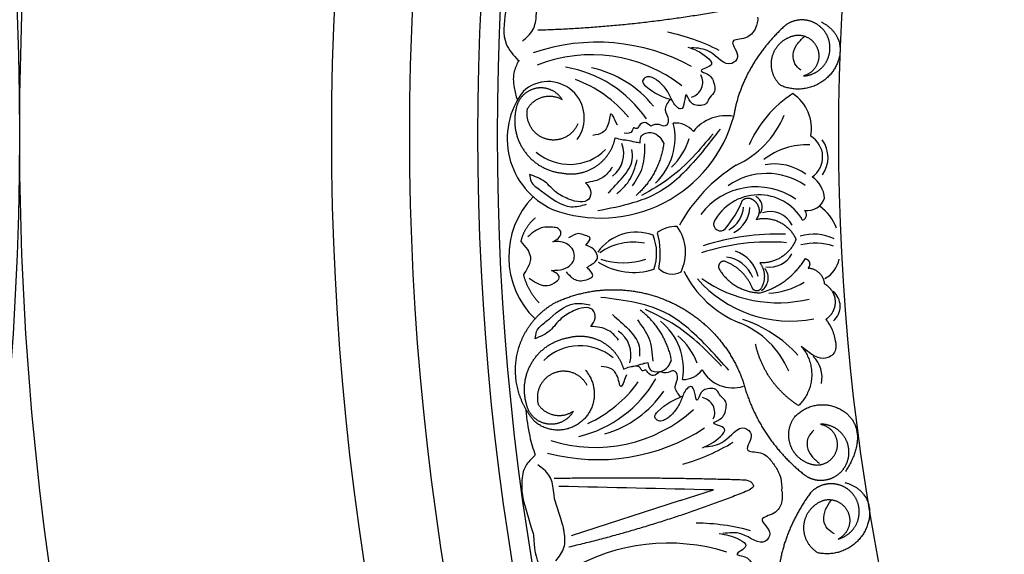
# Model space of a CAD drawing. Units: inches. Extents: x -500 to -173, y 262 to 357.
# Drawn here: x -314 to -308, y 300 to 304 of the extents above; entities that cross this region are included whole.
import ezdxf

# ---------------------------------------------------------------- set-up
doc = ezdxf.new("R2010")
doc.units = ezdxf.units.IN
doc.header["$MEASUREMENT"] = 0

# ---------------------------------------------------------------- blocks, each defined once
blk = doc.blocks.new('703-312LAYOUT')
at = {"linetype": 'ByBlock'}
blk.add_line((24.1076, -42.0962), (24.3212, -42.0275), dxfattribs=at)
at = {"color": 0, "linetype": 'ByBlock'}
blk.add_line((24.1076, -42.0962), (23.409, -42.321), dxfattribs=at)
at = {"linetype": 'ByBlock'}
for radius in [19.875, 17.875, 17.375, 16.9375, 16.8125, 14.625]:
    blk.add_circle((39.75, -39.75), radius, dxfattribs=at)
blk.add_arc((0, -39.75), 19.875, 270, 90, dxfattribs=at)
at = {"color": 0, "linetype": 'ByBlock'}
for centre, radius, start, end in [((23.7601, -40.3765), 1.3131, 62.90233, 78.29906), ((23.5748, -40.4086), 1.2534, 61.04179, 109.03354), ((23.5406, -40.1731), 0.9377, 51.85409, 111.85409), ((23.247, -40.0834), 0.778, 34.04863, 80.57971), ((23.3899, -40.0042), 0.7013, 38.61695, 77.55917), ((24.1564, -39.4129), 0.0972, 284.74277, 29.24154), ((23.2617, -39.6398), 0.2322, 323.13913, 133.39001), ((23.1567, -40.15), 0.8057, 39.57381, 69.57381), ((23.4974, -39.7743), 0.4981, 142.49787, 245.51102), ((25.2349, -40.1119), 0.7464, 122.85952, 156.48827), ((24.6831, -39.708), 0.267, 349.1395, 56.64951), ((23.6, -39.4023), 0.8814, 249.47014, 344.97679), ((24.4032, -39.8941), 0.2677, 79.65455, 141.54084), ((24.216, -39.3946), 0.604, 294.495, 337.79865), ((23.6795, -39.769), 0.3961, 312.98679, 13.84384), ((24.0779, -39.8246), 0.1509, 39.96969, 95.2309), ((24.8663, -39.892), 0.1554, 304.73294, 59.39709), ((23.5656, -39.8697), 0.1812, 307.18809, 20.71855), ((23.7672, -39.6549), 0.4156, 313.53631, 343.53631), ((24.9178, -40.2572), 0.4432, 87.31453, 128.09021), ((24.8632, -39.8948), 0.1927, 324.52505, 35.95753), ((23.3998, -39.6097), 0.3294, 229.60462, 314.5254), ((25.0244, -40.8334), 1.0497, 122.11204, 151.27372), ((24.7127, -40.2802), 0.3439, 54.22867, 99.90135), ((24.6639, -40.4263), 0.4291, 55.10555, 125.35956), ((24.8494, -40.1725), 0.1857, 5.01399, 55.41203), ((24.5955, -40.5291), 0.4461, 55.33685, 142.87855), ((24.6125, -40.459), 0.3247, 30.09827, 152.51535), ((23.5643, -40.5323), 0.5547, 135.89676, 225.8474), ((23.8441, -39.8921), 0.7194, 320.39681, 337.3212), ((24.5596, -40.2117), 0.0749, 327.73885, 63.82054), ((24.9243, -40.1191), 0.1162, 261.05049, 341.33704), ((24.3415, -40.2037), 0.1732, 297.12119, 357.12119), ((24.3644, -40.2061), 0.1911, 297.23082, 357.23082), ((24.6855, -40.3974), 0.1559, 25.70348, 108.14006), ((24.882, -40.2614), 0.0366, 288.07611, 48.60496), ((24.8206, -40.4593), 0.3109, 21.0348, 54.06727), ((24.3658, -40.3221), 0.0433, 162.57537, 318.78752), ((23.8278, -40.6776), 0.3037, 69.31734, 144.56494), ((24.0766, -40.5235), 0.1858, 86.15445, 127.97558), ((23.4988, -40.5105), 0.4822, 348.49207, 16.05749), ((23.8608, -40.5041), 0.2821, 333.7331, 36.02268), ((24.7437, -41.9953), 1.6095, 88.61498, 107.61176), ((24.964, -40.6799), 0.2936, 63.53481, 106.97171), ((23.8071, -40.8066), 0.3687, 78.47979, 125.21703), ((23.6489, -40.5094), 0.3087, 340.52589, 22.05221), ((24.6812, -41.8527), 1.4156, 85.57676, 107.98396), ((24.9738, -40.8135), 0.3692, 71.32463, 104.281), ((24.3961, -40.7039), 0.2176, 12.25172, 72.25172), ((24.6812, -40.4357), 0.1625, 261.34208, 331.78134), ((23.8114, -40.2017), 0.4302, 237.81949, 287.38131), ((23.7436, -40.1348), 0.436, 250.61298, 289.40258), ((24.3764, -40.745), 0.2135, 22.39094, 82.39094), ((24.9596, -40.5198), 0.1694, 296.53422, 350.79163), ((24.0572, -40.5243), 0.119, 223.84189, 298.40712), ((24.749, -40.3177), 0.6889, 206.34281, 247.78721), ((24.5759, -40.668), 0.0968, 304.4738, 38.59562), ((24.8139, -40.155), 0.789, 221.04401, 281.04401), ((24.7356, -39.9763), 0.8505, 234.89472, 283.64328), ((24.6595, -40.3074), 0.4574, 272.06501, 302.19928), ((25.0106, -40.8493), 0.1232, 310.41974, 50.56058), ((23.733, -41.2526), 0.3961, 350.28619, 51.14324), ((24.2741, -41.4896), 0.5755, 22.86608, 68.12703), ((24.2491, -41.7208), 0.8295, 42.26023, 71.71877), ((23.6121, -41.1605), 0.1812, 343.41147, 56.94193), ((23.8287, -41.3602), 0.4156, 20.59372, 50.59372), ((23.4655, -41.4316), 0.3294, 49.60462, 134.5254), ((24.8332, -41.305), 0.1844, 347.74945, 46.10429), ((24.1263, -41.1685), 0.1509, 268.89913, 324.16033), ((24.446, -41.1463), 0.2262, 209.2863, 287.40467), ((23.2775, -40.9278), 0.778, 283.55032, 330.08139), ((23.1825, -40.8678), 0.8057, 294.55621, 324.55621), ((23.4257, -40.9964), 0.7013, 286.57085, 325.51308), ((24.2328, -41.5311), 0.0972, 334.88848, 79.38726), ((23.5638, -40.8171), 0.9377, 252.27594, 312.27594), ((23.581, -40.5799), 1.2534, 255.09649, 303.08824), ((23.7681, -40.5985), 1.3131, 285.83097, 301.2277), ((24.2065, -43.554), 1.3131, 74.41046, 89.80719), ((24.0314, -43.6224), 1.2534, 72.54991, 120.54166)]:
    blk.add_arc(centre, radius, start, end, dxfattribs=at)
at = {"linetype": 'ByBlock'}
for points in [[(22.9894, -38.9627), (22.9933, -39.1659), (23.0706, -39.2725)], [(23.0754, -39.2694), (23.0452, -39.341), (23.0436, -39.4455), (23.0634, -39.5257)], [(23.1192, -41.5159), (23.1441, -41.6835), (23.1794, -41.8043)], [(23.1693, -42.3224), (23.2137, -42.5207), (23.3106, -42.6098)]]:
    blk.add_spline(points, degree=3, dxfattribs=at)
at = {"color": 0, "linetype": 'ByBlock'}
for points, knots in [([(23.0969, -39.148), (23.123, -39.1259), (23.1746, -39.0821), (23.1862, -39.0043), (23.1869, -38.9633), (23.1868, -38.955)], [0, 0, 0, 0, 0.1102312, 0.2188734, 0.2466255, 0.2466255, 0.2466255, 0.2466255]), ([(24.6048, -38.9945), (24.6078, -39.0069), (24.6032, -39.0213), (24.5921, -39.0728), (24.5428, -39.1387), (24.3999, -39.1349), (24.506, -39.2402), (24.4052, -39.3307), (24.3148, -39.1987), (24.2216, -39.193), (24.1811, -39.1906)], [0.8978854, 0.8978854, 0.8978854, 0.8978854, 1.0153671, 1.0937431, 1.1963342, 1.2900381, 1.4054328, 1.466534, 1.6418645, 1.7764855, 1.7764855, 1.7764855, 1.7764855]), ([(24.1577, -39.1859), (24.1965, -39.1999), (24.251, -39.2195), (24.3413, -39.3092), (24.205, -39.3347), (24.3086, -39.3628), (24.3256, -39.4146), (24.3361, -39.4766), (24.2949, -39.5042), (24.2797, -39.5635), (24.2108, -39.5663), (24.168, -39.5394), (24.1425, -39.4655), (24.137, -39.5422), (24.1213, -39.595), (24.0691, -39.5606), (24.0497, -39.5071), (24.0111, -39.4415), (23.9729, -39.41), (23.9539, -39.3942)], [0, 0, 0, 0, 0.152533, 0.214436, 0.301258, 0.352613, 0.446323, 0.487921, 0.544328, 0.591489, 0.67684, 0.713348, 0.773526, 0.826767, 0.88292, 0.913502, 0.996951, 1.078908, 1.161053, 1.161053, 1.161053, 1.161053]), ([(23.9539, -39.3942), (23.9324, -39.3823), (23.9001, -39.3645), (23.8562, -39.406), (23.9317, -39.4829), (24.0001, -39.507), (24.0563, -39.5268)], [1.161053, 1.161053, 1.161053, 1.161053, 1.2338915, 1.2705299, 1.315711, 1.5259965, 1.5259965, 1.5259965, 1.5259965]), ([(24.0426, -39.5219), (24.0264, -39.5454), (23.996, -39.5894), (24.0442, -39.6422), (24.0169, -39.7054), (23.968, -39.6748), (23.9377, -39.6861), (23.9197, -39.6928)], [0, 0, 0, 0, 0.0839, 0.1567679, 0.205129, 0.2475676, 0.3094553, 0.3094553, 0.3094553, 0.3094553]), ([(23.9197, -39.6928), (23.9065, -39.6821), (23.8814, -39.6617), (23.846, -39.6844), (23.8326, -39.7172), (23.8056, -39.6975), (23.7998, -39.7419), (23.7705, -39.7404), (23.7495, -39.7393)], [0.3094553, 0.3094553, 0.3094553, 0.3094553, 0.3605768, 0.406042, 0.4315752, 0.4534694, 0.4766948, 0.5351326, 0.5351326, 0.5351326, 0.5351326]), ([(23.8511, -39.7998), (23.852, -39.7829), (23.8542, -39.7426), (23.9255, -39.7269), (23.9784, -39.7575), (23.9953, -39.7903), (24.0027, -39.8047)], [10.3597566, 10.3597566, 10.3597566, 10.3597566, 10.4113994, 10.4831914, 10.5511652, 10.6043269, 10.6043269, 10.6043269, 10.6043269]), ([(23.6919, -39.7679), (23.7056, -39.7727), (23.7304, -39.7815), (23.7735, -39.782), (23.8117, -39.7943), (23.8396, -39.7982), (23.8511, -39.7998)], [10.1789001, 10.1789001, 10.1789001, 10.1789001, 10.2271147, 10.2658024, 10.3211656, 10.3597566, 10.3597566, 10.3597566, 10.3597566]), ([(23.3982, -40.1636), (23.3693, -40.1513), (23.3084, -40.1252), (23.2452, -40.0399), (23.177, -40.0159), (23.142, -40.0036)], [0.4989432, 0.4989432, 0.4989432, 0.4989432, 0.6019769, 0.7166437, 0.8377537, 0.8377537, 0.8377537, 0.8377537]), ([(23.142, -40.0036), (23.1443, -40.0194), (23.1512, -40.0649), (23.2573, -40.1311), (23.3682, -40.2313), (23.4748, -40.2033), (23.5079, -40.1946)], [0.8377537, 0.8377537, 0.8377537, 0.8377537, 0.8889618, 0.9859581, 1.2292625, 1.3389865, 1.3389865, 1.3389865, 1.3389865]), ([(23.6741, -39.9567), (23.6552, -39.9818), (23.6126, -40.0388), (23.5417, -40.0505), (23.5021, -40.0571)], [0, 0, 0, 0, 0.1012252, 0.2289798, 0.2289798, 0.2289798, 0.2289798]), ([(23.5021, -40.0571), (23.5154, -40.0722), (23.5419, -40.1022), (23.5295, -40.1723), (23.4599, -40.1849), (23.4204, -40.1713), (23.3982, -40.1636)], [0.2289798, 0.2289798, 0.2289798, 0.2289798, 0.2941416, 0.3585988, 0.4199399, 0.4989432, 0.4989432, 0.4989432, 0.4989432]), ([(23.2918, -40.4351), (23.3035, -40.4291), (23.327, -40.4172), (23.3529, -40.381), (23.3281, -40.3445), (23.2811, -40.3419), (23.208, -40.338), (23.1607, -40.3785), (23.1309, -40.4041)], [0.7414618, 0.7414618, 0.7414618, 0.7414618, 0.7858653, 0.8305528, 0.8666809, 0.9078774, 0.9807813, 1.1048822, 1.1048822, 1.1048822, 1.1048822]), ([(23.5038, -40.4566), (23.5202, -40.4383), (23.5459, -40.4096), (23.4942, -40.3917), (23.449, -40.3752), (23.4138, -40.3972), (23.3934, -40.41)], [0.5238998, 0.5238998, 0.5238998, 0.5238998, 0.5840776, 0.6181204, 0.6720512, 0.7462751, 0.7462751, 0.7462751, 0.7462751]), ([(23.0867, -40.4334), (23.1015, -40.45), (23.1274, -40.479), (23.1569, -40.537), (23.1372, -40.5971), (23.1138, -40.6308), (23.1034, -40.6457)], [0.6521119, 0.6521119, 0.6521119, 0.6521119, 0.7269153, 0.7821622, 0.8590767, 0.9202673, 0.9202673, 0.9202673, 0.9202673]), ([(23.2827, -40.6188), (23.2966, -40.6188), (23.3328, -40.6186), (23.3861, -40.6056), (23.4238, -40.5674), (23.434, -40.522), (23.415, -40.4602), (23.3491, -40.4298), (23.3045, -40.4339), (23.2918, -40.4351)], [0.3203885, 0.3203885, 0.3203885, 0.3203885, 0.3670637, 0.4412416, 0.4966217, 0.5355567, 0.5915323, 0.6988644, 0.7414618, 0.7414618, 0.7414618, 0.7414618]), ([(23.51, -40.6007), (23.5207, -40.5942), (23.5456, -40.579), (23.5806, -40.5539), (23.5774, -40.5123), (23.5532, -40.4761), (23.5212, -40.4635), (23.5038, -40.4566)], [0.2879742, 0.2879742, 0.2879742, 0.2879742, 0.3309462, 0.3878032, 0.4116286, 0.4625526, 0.5238998, 0.5238998, 0.5238998, 0.5238998]), ([(23.1414, -40.6699), (23.1747, -40.693), (23.2265, -40.7288), (23.2971, -40.7069), (23.3534, -40.6581), (23.3093, -40.6336), (23.2827, -40.6188)], [0, 0, 0, 0, 0.1245767, 0.1936383, 0.2436697, 0.3203885, 0.3203885, 0.3203885, 0.3203885]), ([(23.3784, -40.6285), (23.3958, -40.6487), (23.4325, -40.6911), (23.5002, -40.6857), (23.5658, -40.6534), (23.5325, -40.6219), (23.51, -40.6007)], [0, 0, 0, 0, 0.084011, 0.1763788, 0.2127367, 0.2879742, 0.2879742, 0.2879742, 0.2879742]), ([(23.18, -41.0573), (23.1812, -41.0415), (23.1848, -40.9956), (23.2858, -40.9219), (23.3892, -40.814), (23.4975, -40.8342), (23.5312, -40.8405)], [0.8377537, 0.8377537, 0.8377537, 0.8377537, 0.8889618, 0.9859581, 1.2292625, 1.3389865, 1.3389865, 1.3389865, 1.3389865]), ([(23.424, -40.8793), (23.3961, -40.8937), (23.3372, -40.9241), (23.2803, -41.0138), (23.214, -41.0426), (23.18, -41.0573)], [0.4989432, 0.4989432, 0.4989432, 0.4989432, 0.6019769, 0.7166437, 0.8377537, 0.8377537, 0.8377537, 0.8377537]), ([(23.5353, -40.9781), (23.5475, -40.9621), (23.5717, -40.9302), (23.5544, -40.8612), (23.484, -40.8537), (23.4456, -40.8701), (23.424, -40.8793)], [0.2289798, 0.2289798, 0.2289798, 0.2289798, 0.2941416, 0.3585988, 0.4199399, 0.4989432, 0.4989432, 0.4989432, 0.4989432]), ([(25.0426, -40.934), (25.0553, -40.9522), (25.0845, -40.9938), (25.1014, -41.0604), (25.1133, -41.1331), (25.0612, -41.1882), (24.9969, -41.1833), (24.9402, -41.1526), (24.9067, -41.1249), (24.8846, -41.1066)], [20.2202983, 20.2202983, 20.2202983, 20.2202983, 20.293506, 20.3881248, 20.4489274, 20.5288166, 20.5988036, 20.6478417, 20.7430772, 20.7430772, 20.7430772, 20.7430772]), ([(23.714, -41.0659), (23.6934, -41.0421), (23.6468, -40.9884), (23.5752, -40.9818), (23.5353, -40.9781)], [0, 0, 0, 0, 0.1012252, 0.2289798, 0.2289798, 0.2289798, 0.2289798]), ([(23.7454, -41.2529), (23.7588, -41.247), (23.7828, -41.2365), (23.8258, -41.2329), (23.863, -41.2179), (23.8906, -41.212), (23.902, -41.2096)], [10.1789001, 10.1789001, 10.1789001, 10.1789001, 10.2271147, 10.2658024, 10.3211656, 10.3597566, 10.3597566, 10.3597566, 10.3597566]), ([(23.902, -41.2096), (23.9041, -41.2264), (23.9092, -41.2664), (23.9814, -41.2769), (24.032, -41.2426), (24.0465, -41.2087), (24.0528, -41.1938)], [10.3597566, 10.3597566, 10.3597566, 10.3597566, 10.4113994, 10.4831914, 10.5511652, 10.6043269, 10.6043269, 10.6043269, 10.6043269]), ([(23.9766, -41.2689), (23.9641, -41.2806), (23.9406, -41.3027), (23.9036, -41.2826), (23.8879, -41.2509), (23.8624, -41.2724), (23.8534, -41.2286), (23.8243, -41.2322), (23.8034, -41.2348)], [0.3094553, 0.3094553, 0.3094553, 0.3094553, 0.3605768, 0.406042, 0.4315752, 0.4534694, 0.4766948, 0.5351326, 0.5351326, 0.5351326, 0.5351326]), ([(24.1114, -41.4305), (24.0935, -41.4082), (24.0601, -41.3666), (24.1043, -41.3104), (24.0726, -41.2493), (24.026, -41.2834), (23.995, -41.2743), (23.9766, -41.2689)], [0, 0, 0, 0, 0.0839, 0.1567679, 0.205129, 0.2475676, 0.3094553, 0.3094553, 0.3094553, 0.3094553]), ([(24.2505, -41.7574), (24.2881, -41.7407), (24.3411, -41.7171), (24.4247, -41.6212), (24.2869, -41.6056), (24.3882, -41.57), (24.4014, -41.5172), (24.4075, -41.4546), (24.3643, -41.43), (24.3449, -41.372), (24.276, -41.3742), (24.2353, -41.404), (24.2151, -41.4796), (24.2041, -41.4035), (24.1846, -41.3519), (24.1351, -41.3901), (24.1195, -41.4447), (24.0858, -41.513), (24.05, -41.5472), (24.0321, -41.5643)], [0, 0, 0, 0, 0.152533, 0.214436, 0.301258, 0.352613, 0.446323, 0.487921, 0.544328, 0.591489, 0.67684, 0.713348, 0.773526, 0.826767, 0.88292, 0.913502, 0.996951, 1.078908, 1.161053, 1.161053, 1.161053, 1.161053]), ([(24.0321, -41.5643), (24.0115, -41.5777), (23.9806, -41.5978), (23.9338, -41.5595), (24.0036, -41.4774), (24.0701, -41.4485), (24.1247, -41.4247)], [1.161053, 1.161053, 1.161053, 1.161053, 1.2338915, 1.2705299, 1.315711, 1.5259965, 1.5259965, 1.5259965, 1.5259965]), ([(24.2735, -41.751), (24.3136, -41.7456), (24.4062, -41.7333), (24.4869, -41.5951), (24.5939, -41.6781), (24.4957, -41.7907), (24.6379, -41.7767), (24.6918, -41.8389), (24.7334, -41.8977), (24.7479, -41.9353), (24.753, -41.9515)], [0, 0, 0, 0, 0.134621, 0.3099515, 0.3710527, 0.4864474, 0.5801513, 0.6827424, 0.7611184, 0.8177087, 0.8177087, 0.8177087, 0.8177087]), ([(23.3035, -42.0837), (23.2979, -42.0434), (23.2942, -42.0027), (23.2773, -41.9265), (23.2229, -41.8865), (23.1958, -41.8667)], [0.2732823, 0.2732823, 0.2732823, 0.2732823, 0.2991868, 0.4092122, 0.517597, 0.517597, 0.517597, 0.517597]), ([(24.53, -41.9625), (24.5455, -41.9671), (24.5671, -41.9735), (24.5763, -41.9944), (24.5777, -42.0007)], [0.0461692, 0.0461692, 0.0461692, 0.0461692, 0.09642886, 0.11650353, 0.11650353, 0.11650353, 0.11650353]), ([(24.5743, -41.9908), (24.5777, -42.0007), (24.5825, -42.0048), (24.5633, -42.0199), (24.5511, -42.0293)], [0.147504, 0.147504, 0.147504, 0.147504, 0.17802807, 0.22983674, 0.22983674, 0.22983674, 0.22983674]), ([(24.7586, -42.0312), (24.7639, -42.0428), (24.7624, -42.0578), (24.7617, -42.1105), (24.7265, -42.185), (24.5858, -42.2098), (24.7107, -42.2917), (24.6301, -42.4005), (24.5151, -42.2892), (24.4227, -42.3023), (24.3825, -42.3079)], [0.8978854, 0.8978854, 0.8978854, 0.8978854, 1.0153671, 1.0937431, 1.1963342, 1.2900381, 1.4054328, 1.466534, 1.6418645, 1.7764855, 1.7764855, 1.7764855, 1.7764855]), ([(23.3116, -42.4825), (23.3327, -42.4557), (23.3746, -42.4024), (23.3704, -42.3239), (23.3629, -42.2836), (23.3612, -42.2755)], [0, 0, 0, 0, 0.1102312, 0.2188734, 0.2466255, 0.2466255, 0.2466255, 0.2466255]), ([(24.3586, -42.308), (24.3994, -42.3139), (24.4568, -42.3223), (24.5632, -42.3922), (24.4346, -42.4444), (24.5418, -42.4513), (24.5687, -42.4986), (24.5915, -42.5572), (24.5565, -42.5926), (24.5535, -42.6536), (24.4865, -42.6701), (24.4393, -42.6524), (24.3995, -42.585), (24.4094, -42.6613), (24.4045, -42.7162), (24.3466, -42.6928), (24.3169, -42.6443), (24.2659, -42.5877), (24.2223, -42.5644), (24.2004, -42.5528)], [0, 0, 0, 0, 0.152533, 0.214436, 0.301258, 0.352613, 0.446323, 0.487921, 0.544328, 0.591489, 0.67684, 0.713348, 0.773526, 0.826767, 0.88292, 0.913502, 0.996951, 1.078908, 1.161053, 1.161053, 1.161053, 1.161053])]:
    blk.add_open_spline(points, degree=3, knots=knots, dxfattribs=at)
for points, weights in [([(24.4019, -38.9512), (24.0036, -39.0239), (23.6009, -39.0664), (23.1962, -39.0786)], [1, 0.998118573815, 0.998118573815, 1]), ([(24.7826, -39.0467), (24.6092, -39.2052), (24.4862, -39.4054), (24.4512, -39.6308)], [1, 0.974129947402, 0.974129947402, 1]), ([(24.9292, -39.0166), (24.8775, -39.0047), (24.8255, -39.0154), (24.7826, -39.0467)], [1, 0.939713305197, 0.939713305197, 1]), ([(25.048, -39.1077), (25.0231, -39.0608), (24.981, -39.0285), (24.9292, -39.0166)], [1, 0.939713305197, 0.939713305197, 1]), ([(25.0124, -39.0252), (25.1587, -39.0973), (25.166, -39.2325), (25.0866, -39.3422)], [1, 0.851508258659, 0.851508258659, 1]), ([(24.7021, -39.237), (24.7256, -39.1656), (24.7839, -39.1181), (24.8586, -39.1096)], [1, 0.894621016861, 0.894621016861, 1]), ([(24.8586, -39.1096), (24.9298, -39.107), (24.9847, -39.1525), (24.9954, -39.223)], [1, 0.830894426291, 0.830894426291, 1]), ([(24.7526, -39.4324), (24.6975, -39.3813), (24.6787, -39.3085), (24.7021, -39.237)], [1, 0.894621016861, 0.894621016861, 1]), ([(24.9954, -39.223), (25.0061, -39.2935), (24.9671, -39.3532), (24.8983, -39.3719)], [1, 0.830894426291, 0.830894426291, 1]), ([(25.0866, -39.3422), (25.0072, -39.4519), (24.8764, -39.4872), (24.7526, -39.4324)], [1, 0.851508258659, 0.851508258659, 1]), ([(23.1818, -39.4518), (23.1136, -39.4665), (23.0659, -39.5174), (23.0558, -39.5864)], [1, 0.881077574213, 0.881077574213, 1]), ([(23.1302, -39.5815), (23.1781, -39.4995), (23.2698, -39.4752), (23.352, -39.5228)], [1, 0.805545613152, 0.805545613152, 1]), ([(23.352, -39.5228), (23.3144, -39.464), (23.25, -39.4372), (23.1818, -39.4518)], [1, 0.881077574213, 0.881077574213, 1]), ([(23.0558, -39.5864), (23.0347, -39.6818), (23.0546, -39.7775), (23.1119, -39.8567)], [1, 0.941659346407, 0.941659346407, 1]), ([(23.2472, -39.7753), (23.1601, -39.7488), (23.1131, -39.6709), (23.1302, -39.5815)], [1, 0.829154836385, 0.829154836385, 1]), ([(23.4524, -39.6796), (23.4168, -39.7634), (23.3343, -39.8018), (23.2472, -39.7753)], [1, 0.829154836385, 0.829154836385, 1]), ([(23.5684, -39.9519), (23.6332, -39.9088), (23.6765, -39.8442), (23.6919, -39.7679)], [1, 0.949253021674, 0.949253021674, 1]), ([(24.0027, -39.8047), (23.9861, -39.9353), (23.9244, -40.0515), (23.8257, -40.1386)], [1, 0.957154752057, 0.957154752057, 1]), ([(23.1119, -39.8567), (23.1692, -39.9359), (23.2538, -39.9848), (23.3511, -39.9947)], [1, 0.941659346407, 0.941659346407, 1]), ([(23.3511, -39.9947), (23.4273, -40.01), (23.5037, -39.995), (23.5684, -39.9519)], [1, 0.949253021674, 0.949253021674, 1]), ([(24.5073, -40.1708), (24.5213, -40.1554), (24.5416, -40.1506), (24.561, -40.1581)], [1, 0.883252790407, 0.883252790407, 1]), ([(23.1796, -40.2828), (23.1325, -40.3218), (23.1004, -40.3738), (23.0867, -40.4334)], [1, 0.964875349482, 0.964875349482, 1]), ([(24.595, -40.292), (24.7007, -40.2667), (24.799, -40.3131), (24.8466, -40.4108)], [1, 0.853247651643, 0.853247651643, 1]), ([(24.8472, -40.4282), (24.8073, -40.5216), (24.7213, -40.5755), (24.6198, -40.5707)], [1, 0.880734391795, 0.880734391795, 1]), ([(24.8466, -40.4108), (24.8492, -40.4163), (24.8495, -40.4225), (24.8472, -40.4282)], [1, 0.944148802223, 0.944148802223, 1]), ([(24.3599, -40.576), (24.3527, -40.5872), (24.3524, -40.6005), (24.3592, -40.612)], [1, 0.899829429125, 0.899829429125, 1]), ([(24.3923, -40.5606), (24.3791, -40.5591), (24.3671, -40.5648), (24.3599, -40.576)], [1, 0.899829429125, 0.899829429125, 1]), ([(24.5703, -40.7296), (24.537, -40.6494), (24.4741, -40.5897), (24.3923, -40.5606)], [1, 0.942534573859, 0.942534573859, 1]), ([(24.6198, -40.5707), (24.6569, -40.6224), (24.6584, -40.6861), (24.6237, -40.7395)], [1, 0.884098701491, 0.884098701491, 1]), ([(24.6216, -40.7632), (24.7439, -40.7287), (24.8449, -40.6517), (24.9107, -40.5431)], [1, 0.953554740178, 0.953554740178, 1]), ([(24.9107, -40.5431), (24.9237, -40.5463), (24.9334, -40.5557), (24.9371, -40.5686)], [1, 0.909912889125, 0.909912889125, 1]), ([(24.9371, -40.5686), (24.9407, -40.5816), (24.9374, -40.5946), (24.928, -40.6042)], [1, 0.909912889125, 0.909912889125, 1]), ([(24.3592, -40.612), (24.4159, -40.7065), (24.5114, -40.7616), (24.6216, -40.7632)], [1, 0.915913374003, 0.915913374003, 1]), ([(24.928, -40.6042), (24.9857, -40.6064), (25.0274, -40.6463), (25.0319, -40.7039)], [1, 0.831088992379, 0.831088992379, 1]), ([(23.1034, -40.6457), (23.1206, -40.7144), (23.1551, -40.7764), (23.2045, -40.8273)], [1, 0.977283884193, 0.977283884193, 1]), ([(25.0319, -40.7039), (25.0739, -40.7272), (25.0993, -40.768), (25.1015, -40.816)], [1, 0.915402283441, 0.915402283441, 1]), ([(23.3124, -40.8232), (23.5416, -40.7179), (23.7938, -40.7145), (24.0258, -40.8134)], [1, 0.942945928266, 0.942945928266, 1]), ([(24.594, -40.7505), (24.5826, -40.7483), (24.5738, -40.7407), (24.5703, -40.7296)], [1, 0.906010928951, 0.906010928951, 1]), ([(24.6237, -40.7395), (24.6164, -40.7486), (24.6055, -40.7526), (24.594, -40.7505)], [1, 0.906010928951, 0.906010928951, 1]), ([(23.0602, -41.175), (23.0867, -41.0228), (23.1767, -40.8972), (23.3124, -40.8232)], [1, 0.933782212859, 0.933782212859, 1]), ([(24.0258, -40.8134), (24.2578, -40.9123), (24.4299, -41.0967), (24.5127, -41.335)], [1, 0.942945928266, 0.942945928266, 1]), ([(25.1015, -40.816), (25.1037, -40.864), (25.0823, -40.907), (25.0426, -40.934)], [1, 0.915402283441, 0.915402283441, 1]), ([(24.0528, -41.1938), (24.0268, -41.0648), (23.9569, -40.9532), (23.8522, -40.8735)], [1, 0.957154752057, 0.957154752057, 1]), ([(23.1605, -41.206), (23.212, -41.1229), (23.2929, -41.0681), (23.3892, -41.0512)], [1, 0.941659346407, 0.941659346407, 1]), ([(23.3892, -41.0512), (23.4641, -41.0304), (23.5413, -41.0399), (23.6091, -41.0783)], [1, 0.949253021674, 0.949253021674, 1]), ([(23.6091, -41.0783), (23.6768, -41.1166), (23.7246, -41.1779), (23.7454, -41.2529)], [1, 0.949253021674, 0.949253021674, 1]), ([(24.8672, -41.4864), (24.7243, -41.3956), (24.6274, -41.2569), (24.5913, -41.0915)], [1, 0.948588041746, 0.948588041746, 1]), ([(24.8846, -41.1066), (24.9855, -41.224), (24.9784, -41.3787), (24.8672, -41.4864)], [1, 0.818482245701, 0.818482245701, 1]), ([(23.1787, -41.5914), (23.076, -41.4759), (23.0337, -41.3273), (23.0602, -41.175)], [1, 0.933782212859, 0.933782212859, 1]), ([(23.124, -41.4797), (23.0962, -41.386), (23.1091, -41.2892), (23.1605, -41.206)], [1, 0.941659346407, 0.941659346407, 1]), ([(24.5127, -41.335), (24.5767, -41.5773), (24.7157, -41.7859), (24.9149, -41.9381)], [1, 0.963983364335, 0.963983364335, 1]), ([(23.1987, -41.4793), (23.2523, -41.5576), (23.3455, -41.5752), (23.424, -41.5218)], [1, 0.805545613152, 0.805545613152, 1]), ([(24.8395, -41.563), (24.9232, -41.4669), (25.0495, -41.4505), (25.155, -41.522)], [1, 0.832612171828, 0.832612171828, 1]), ([(25.155, -41.522), (25.2605, -41.5934), (25.2922, -41.7168), (25.1685, -41.9092)], [1, 0.832612171828, 0.832612171828, 1]), ([(24.8232, -41.7593), (24.792, -41.6941), (24.798, -41.6221), (24.8395, -41.563)], [1, 0.9090459392, 0.9090459392, 1]), ([(25.16, -41.6859), (25.1252, -41.6337), (25.0696, -41.6045), (25.0069, -41.6055)], [1, 0.918557831768, 0.918557831768, 1]), ([(25.1752, -41.8582), (25.2003, -41.8006), (25.1948, -41.7381), (25.16, -41.6859)], [1, 0.918557831768, 0.918557831768, 1]), ([(24.9861, -41.8699), (24.9141, -41.865), (24.8543, -41.8244), (24.8232, -41.7593)], [1, 0.9090459392, 0.9090459392, 1]), ([(23.3006, -41.9524), (23.7105, -41.9463), (24.1203, -41.9497), (24.53, -41.9625)], [1, 0.999822374931, 0.999822374931, 1]), ([(24.5511, -42.0293), (24.1753, -42.18), (23.7892, -42.302), (23.395, -42.3947)], [1, 0.998118573815, 0.998118573815, 1]), ([(25.0809, -41.9882), (25.0278, -41.9869), (24.979, -42.0077), (24.9432, -42.047)], [1, 0.939713305197, 0.939713305197, 1]), ([(25.2154, -42.0538), (25.1817, -42.0128), (25.1339, -41.9895), (25.0809, -41.9882)], [1, 0.939713305197, 0.939713305197, 1]), ([(25.164, -41.9801), (25.3218, -42.0215), (25.3559, -42.1525), (25.3, -42.2759)], [1, 0.851508258659, 0.851508258659, 1]), ([(24.9432, -42.047), (24.8049, -42.2369), (24.7243, -42.4576), (24.735, -42.6854)], [1, 0.974129947402, 0.974129947402, 1]), ([(24.9023, -42.2495), (24.911, -42.1748), (24.9587, -42.1166), (25.0302, -42.0934)], [1, 0.894621016861, 0.894621016861, 1]), ([(25.0302, -42.0934), (25.0995, -42.0766), (25.1623, -42.1103), (25.1869, -42.1772)], [1, 0.830894426291, 0.830894426291, 1]), ([(25.1869, -42.1772), (25.2114, -42.2442), (25.1851, -42.3105), (25.1214, -42.3425)], [1, 0.830894426291, 0.830894426291, 1]), ([(24.9907, -42.4309), (24.9265, -42.3917), (24.8936, -42.3242), (24.9023, -42.2495)], [1, 0.894621016861, 0.894621016861, 1]), ([(25.3, -42.2759), (25.2441, -42.3992), (25.123, -42.4599), (24.9907, -42.4309)], [1, 0.851508258659, 0.851508258659, 1])]:
    blk.add_rational_spline(points, weights, degree=3, dxfattribs=at)
for points in [[(24.8818, -39.335), (24.8443, -39.2934), (24.8322, -39.2346), (24.8568, -39.1704), (24.9036, -39.1201)], [(23.7057, -39.6876), (23.662, -39.6178), (23.6534, -39.6553), (23.6116, -39.7341), (23.549, -39.7533)], [(24.3639, -39.7122), (24.1276, -39.995), (24.0066, -40.0962), (23.58, -40.2379)], [(24.3197, -39.7426), (24.0449, -40.0236), (23.8601, -40.1394)], [(23.8029, -40.0763), (23.8673, -39.9549), (23.8822, -39.8062)], [(23.6474, -40.1219), (23.7411, -40.0211), (23.8015, -39.9074), (23.7992, -39.8431)], [(23.7032, -40.1275), (23.7799, -40.045), (23.8327, -39.91)], [(24.4197, -41.2601), (24.1637, -40.9949), (24.0356, -40.9027), (23.6, -40.7922)], [(24.3735, -41.2329), (24.0791, -40.9724), (23.8865, -40.8702)], [(23.6756, -40.903), (23.7763, -40.9967), (23.8447, -41.1059), (23.847, -41.1701)], [(23.834, -40.9372), (23.9069, -41.0537), (23.9325, -41.201)], [(23.7635, -41.2896), (23.7249, -41.3623), (23.7136, -41.3255), (23.6663, -41.25), (23.6024, -41.2353)], [(24.9651, -41.6444), (24.9306, -41.6887), (24.9228, -41.7482), (24.952, -41.8104), (25.0023, -41.8572)], [(24.3212, -42.0275), (23.3299, -42.005)], [(25.0979, -42.3096), (25.0528, -42.2763), (25.0293, -42.2211), (25.0405, -42.1534), (25.0764, -42.0947)]]:
    blk.add_spline(points, degree=3, dxfattribs=at)
for points, weights, knots in [([(24.8983, -39.3719), (24.961, -39.3683), (25.0143, -39.3352), (25.0452, -39.2806), (25.0761, -39.226), (25.0772, -39.1633), (25.048, -39.1077)], [1, 0.918557831768, 0.918557831768, 1, 0.918557831768, 0.918557831768, 1], [7.914739, 7.914739, 7.914739, 7.914739, 8.913678, 8.913678, 8.913678, 9.912617, 9.912617, 9.912617, 9.912617]), ([(24.561, -40.1581), (24.5866, -40.1687), (24.6048, -40.1897), (24.6116, -40.2165), (24.6184, -40.2434), (24.6125, -40.2705), (24.595, -40.292)], [1, 0.929262313039, 0.929262313039, 1, 0.929262313039, 0.929262313039, 1], [1.201616, 1.201616, 1.201616, 1.201616, 2.131295, 2.131295, 2.131295, 3.060974, 3.060974, 3.060974, 3.060974]), ([(23.5009, -41.2592), (23.5842, -41.3551), (23.5808, -41.4821), (23.4923, -41.5733), (23.4038, -41.6645), (23.277, -41.6718), (23.1787, -41.5914)], [1, 0.824358215531, 0.824358215531, 1, 0.824358215531, 0.824358215531, 1], [0, 0, 0, 0, 1.485719, 1.485719, 1.485719, 2.971439, 2.971439, 2.971439, 2.971439]), ([(23.5129, -41.3582), (23.4713, -41.2772), (23.3863, -41.2448), (23.3014, -41.2775), (23.2164, -41.3102), (23.1751, -41.3913), (23.1987, -41.4793)], [1, 0.829154836385, 0.829154836385, 1, 0.829154836385, 0.829154836385, 1], [0, 0, 0, 0, 1.46432, 1.46432, 1.46432, 2.92864, 2.92864, 2.92864, 2.92864]), ([(23.424, -41.5218), (23.3908, -41.5831), (23.3285, -41.6145), (23.2594, -41.6048), (23.1904, -41.5952), (23.1391, -41.5478), (23.124, -41.4797)], [1, 0.881077574213, 0.881077574213, 1, 0.881077574213, 0.881077574213, 1], [4.496006, 4.496006, 4.496006, 4.496006, 5.709117, 5.709117, 5.709117, 6.922228, 6.922228, 6.922228, 6.922228]), ([(25.0069, -41.6055), (25.0769, -41.6191), (25.12, -41.6759), (25.1144, -41.7469), (25.1089, -41.818), (25.0574, -41.8674), (24.9861, -41.8699)], [1, 0.830894426291, 0.830894426291, 1, 0.830894426291, 0.830894426291, 1], [10.808749, 10.808749, 10.808749, 10.808749, 12.265245, 12.265245, 12.265245, 13.721741, 13.721741, 13.721741, 13.721741]), ([(24.9149, -41.9381), (24.9599, -41.9662), (25.0126, -41.9731), (25.0633, -41.9576), (25.1141, -41.942), (25.1538, -41.9067), (25.1752, -41.8582)], [1, 0.939713305197, 0.939713305197, 1, 0.939713305197, 0.939713305197, 1], [7.096678, 7.096678, 7.096678, 7.096678, 7.953775, 7.953775, 7.953775, 8.810871, 8.810871, 8.810871, 8.810871]), ([(25.1214, -42.3425), (25.1821, -42.3265), (25.2278, -42.2834), (25.2472, -42.2238), (25.2666, -42.1641), (25.2551, -42.1024), (25.2154, -42.0538)], [1, 0.918557831768, 0.918557831768, 1, 0.918557831768, 0.918557831768, 1], [7.914739, 7.914739, 7.914739, 7.914739, 8.913678, 8.913678, 8.913678, 9.912617, 9.912617, 9.912617, 9.912617])]:
    blk.add_rational_spline(points, weights, degree=3, knots=knots, dxfattribs=at)
at = {"linetype": 'ByBlock'}
blk.add_open_spline([(23.1778, -41.8061), (23.1554, -41.827), (23.1063, -41.8729), (23.0876, -41.9806), (23.0952, -42.0537), (23.1013, -42.091)], degree=3, knots=[0, 0, 0, 0, 0.0998826, 0.2189306, 0.3448294, 0.3448294, 0.3448294, 0.3448294], dxfattribs=at)
at = {"color": 0, "linetype": 'ByBlock'}
for points in [[(24.753, -41.9515), (24.7592, -41.9774), (24.7606, -42.0045), (24.7586, -42.0312)], [(23.1013, -42.091), (23.1609, -42.2904), (23.165, -42.306), (23.1693, -42.3224)], [(23.3612, -42.2755), (23.3573, -42.259), (23.3536, -42.2435), (23.3035, -42.0837)]]:
    blk.add_open_spline(points, degree=3, dxfattribs=at)

msp = doc.modelspace()

# ---------------------------------------------------------------- block references
at = {"linetype": 'ByBlock'}
msp.add_blockref('703-312LAYOUT', (-333.89801, 342.76147), dxfattribs=at)

doc.saveas('drawing.dxf')
